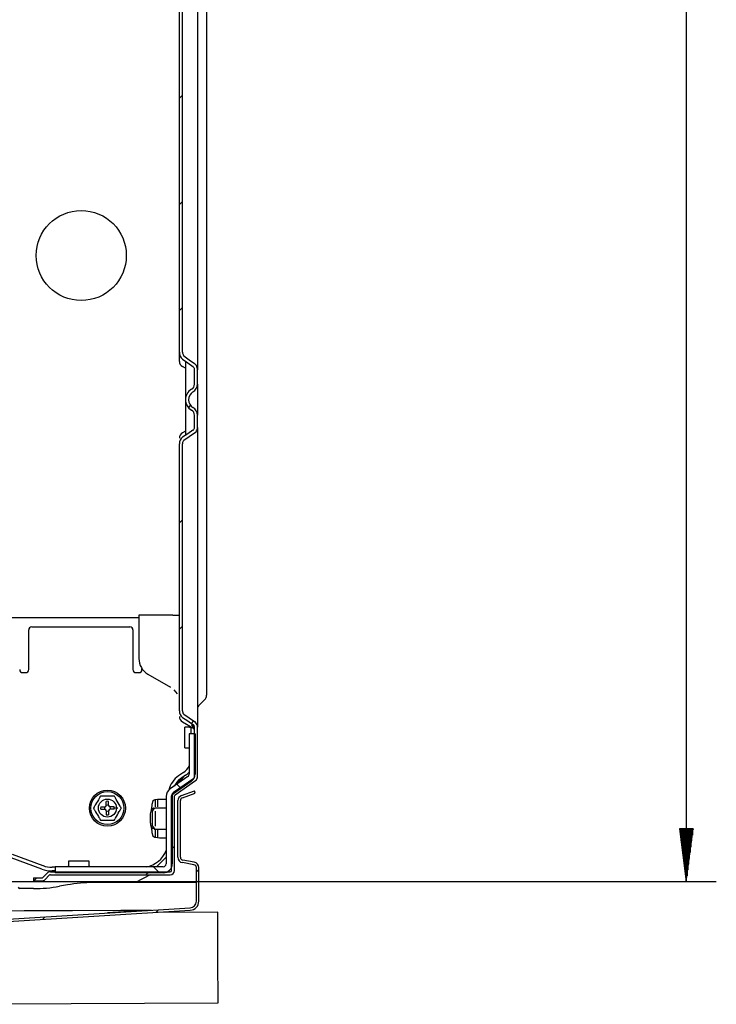
# Model space of a CAD drawing. Units: millimetres. Extents: x -868 to 1189, y -20 to 409.
# Drawn here: x 153 to 173, y 54 to 82 of the extents above; entities that cross this region are included whole.
import ezdxf

# ---------------------------------------------------------------- set-up
doc = ezdxf.new("R2010")
doc.units = ezdxf.units.MM
doc.layers.add('TFR-TRI', color=7, linetype='CONTINUOUS', true_color=0xffffff)

msp = doc.modelspace()

# ---------------------------------------------------------------- linework, layer by layer
at = {"layer": 'TFR-TRI', "color": 7, "linetype": 'Continuous'}
for p, q in [((172.341, 123.185), (172.341, 57.569)), ((158.708, 86.791), (158.708, 63.508)), ((157.94, 72.614), (157.94, 86.055)), ((158.025, 72.614), (158.025, 86.055)), ((158.452, 85.518), (158.452, 73.151)), ((157.94, 79.829), (158.025, 79.914)), ((157.94, 76.812), (158.025, 76.897)), ((157.94, 73.795), (158.025, 73.88)), ((158.452, 73.151), (158.452, 72.741)), ((158.452, 72.741), (158.452, 72.381)), ((157.94, 72.419), (157.94, 72.614)), ((157.94, 72.614), (157.944, 72.557)), ((157.944, 72.557), (157.959, 72.502)), ((157.959, 72.502), (157.986, 72.452)), ((158.025, 72.614), (158.026, 72.599)), ((158.026, 72.599), (158.028, 72.584)), ((158.028, 72.584), (158.033, 72.562)), ((158.033, 72.562), (158.041, 72.542)), ((158.041, 72.542), (158.046, 72.534)), ((158.046, 72.534), (158.051, 72.526)), ((158.051, 72.526), (158.059, 72.517)), ((158.059, 72.517), (158.068, 72.509)), ((158.068, 72.509), (158.215, 72.397)), ((157.94, 72.35), (157.94, 72.419)), ((157.986, 72.452), (158.025, 72.411)), ((158.025, 72.411), (158.173, 72.304)), ((158.11, 72.153), (158.025, 72.203)), ((158.11, 72.352), (158.11, 71.261)), ((158.173, 72.304), (158.324, 72.2)), ((158.215, 72.397), (158.366, 72.289)), ((158.325, 72.2), (158.324, 72.2)), ((158.325, 72.199), (158.325, 72.2)), ((158.337, 72.189), (158.325, 72.199)), ((158.347, 72.178), (158.337, 72.189)), ((158.368, 72.288), (158.366, 72.289)), ((158.369, 72.287), (158.368, 72.288)), ((158.397, 72.261), (158.369, 72.287)), ((158.42, 72.231), (158.397, 72.261)), ((158.436, 72.197), (158.42, 72.231)), ((158.447, 72.16), (158.436, 72.197)), ((158.452, 72.381), (158.452, 72.114)), ((158.356, 72.161), (158.347, 72.178)), ((158.363, 72.143), (158.356, 72.161)), ((158.365, 72.129), (158.363, 72.143)), ((158.366, 72.114), (158.365, 72.129)), ((158.366, 71.704), (158.366, 72.114)), ((158.451, 72.137), (158.447, 72.16)), ((158.452, 72.114), (158.451, 72.137)), ((158.452, 71.704), (158.452, 72.114)), ((158.452, 71.704), (158.452, 71.66)), ((158.452, 71.66), (158.452, 71.537)), ((158.452, 71.537), (158.452, 71.359)), ((158.452, 71.359), (158.452, 71.162)), ((158.11, 71.261), (158.11, 70.252)), ((158.196, 71.034), (158.257, 71.095)), ((158.452, 71.162), (158.452, 70.984)), ((158.366, 70.474), (158.366, 70.817)), ((158.452, 70.984), (158.452, 70.861)), ((158.452, 70.861), (158.452, 70.817)), ((158.452, 70.474), (158.452, 70.817)), ((158.11, 70.368), (158.025, 70.319)), ((158.174, 70.294), (158.025, 70.194)), ((158.324, 70.392), (158.174, 70.294)), ((158.366, 70.309), (158.216, 70.208)), ((158.324, 70.392), (158.329, 70.395)), ((158.329, 70.395), (158.333, 70.399)), ((158.333, 70.399), (158.338, 70.403)), ((158.338, 70.403), (158.342, 70.408)), ((158.342, 70.408), (158.352, 70.421)), ((158.352, 70.421), (158.359, 70.436)), ((158.359, 70.436), (158.364, 70.452)), ((158.364, 70.452), (158.366, 70.468)), ((158.366, 70.471), (158.366, 70.474)), ((158.366, 70.468), (158.366, 70.471)), ((158.366, 70.309), (158.39, 70.327)), ((158.39, 70.327), (158.41, 70.349)), ((158.41, 70.349), (158.427, 70.375)), ((158.427, 70.375), (158.439, 70.403)), ((158.439, 70.403), (158.448, 70.435)), ((158.448, 70.435), (158.452, 70.469)), ((158.452, 70.474), (158.452, 70.249)), ((158.452, 70.471), (158.452, 70.474)), ((158.452, 70.469), (158.452, 70.471)), ((158.452, 70.249), (158.452, 69.923)), ((157.945, 70.061), (157.94, 70.008)), ((157.94, 62.419), (157.94, 70.008)), ((157.96, 70.111), (157.945, 70.061)), ((157.987, 70.157), (157.96, 70.111)), ((158.025, 70.194), (157.987, 70.157)), ((158.026, 70.025), (158.025, 70.017)), ((158.025, 70.017), (158.025, 70.008)), ((158.025, 62.419), (158.025, 70.008)), ((158.03, 70.047), (158.026, 70.025)), ((158.038, 70.067), (158.03, 70.047)), ((158.045, 70.079), (158.038, 70.067)), ((158.053, 70.091), (158.045, 70.079)), ((158.06, 70.098), (158.053, 70.091)), ((158.068, 70.104), (158.06, 70.098)), ((158.216, 70.208), (158.068, 70.104)), ((158.452, 69.923), (158.452, 69.541)), ((158.452, 69.541), (158.452, 62.885)), ((157.94, 67.761), (158.025, 67.846)), ((156.788, 65.06), (151.864, 65.06)), ((156.788, 65.136), (156.788, 64.865)), ((156.827, 65.136), (156.788, 65.136)), ((156.938, 65.136), (156.827, 65.136)), ((157.756, 65.136), (156.938, 65.136)), ((157.756, 65.136), (157.892, 65.136)), ((157.892, 65.136), (157.94, 65.136)), ((153.656, 63.591), (153.656, 64.719)), ((153.741, 64.804), (156.532, 64.804)), ((156.617, 64.719), (156.617, 63.591)), ((156.788, 64.865), (156.788, 64.598)), ((157.94, 64.744), (158.025, 64.829)), ((156.788, 64.598), (156.788, 64.364)), ((156.788, 64.364), (156.788, 64.171)), ((156.788, 64.171), (156.788, 64.028)), ((156.788, 64.028), (156.788, 63.939)), ((156.788, 63.939), (156.788, 63.909)), ((156.873, 63.591), (156.873, 63.626)), ((158.708, 63.508), (158.708, 63.26)), ((153.485, 63.506), (153.571, 63.506)), ((156.702, 63.506), (156.788, 63.506)), ((157.044, 63.466), (157.683, 63.097)), ((158.708, 63.26), (158.708, 63.05)), ((157.682, 63.097), (157.68, 63.099)), ((157.684, 63.096), (157.682, 63.097)), ((157.683, 63.097), (157.683, 63.097)), ((157.683, 63.097), (157.684, 63.096)), ((157.781, 63.021), (157.87, 62.908)), ((158.708, 63.05), (158.708, 62.91)), ((158.452, 62.885), (158.452, 62.504)), ((158.658, 62.74), (158.477, 62.559)), ((158.708, 62.91), (158.708, 62.861)), ((157.94, 62.419), (157.945, 62.366)), ((158.025, 62.419), (158.027, 62.398)), ((158.027, 62.398), (158.031, 62.377)), ((158.452, 62.504), (158.452, 62.177)), ((157.945, 62.366), (157.96, 62.315)), ((157.96, 62.315), (157.987, 62.269)), ((157.987, 62.269), (158.025, 62.233)), ((158.025, 62.233), (158.174, 62.133)), ((158.031, 62.377), (158.039, 62.357)), ((158.039, 62.357), (158.051, 62.339)), ((158.051, 62.339), (158.059, 62.33)), ((158.059, 62.33), (158.068, 62.323)), ((158.068, 62.323), (158.216, 62.219)), ((158.174, 62.133), (158.324, 62.035)), ((158.216, 62.219), (158.366, 62.118)), ((158.278, 62.065), (158.345, 62.132)), ((158.375, 62.112), (158.366, 62.118)), ((158.382, 62.106), (158.375, 62.112)), ((158.452, 62.177), (158.452, 61.953)), ((158.025, 62.108), (158.324, 61.935)), ((158.221, 61.957), (158.093, 61.957)), ((158.093, 61.87), (158.093, 61.957)), ((158.093, 61.662), (158.093, 61.87)), ((158.264, 61.97), (158.264, 61.771)), ((158.335, 62.026), (158.324, 62.035)), ((158.344, 62.016), (158.335, 62.026)), ((158.354, 62.002), (158.344, 62.016)), ((158.361, 61.986), (158.354, 62.002)), ((158.365, 61.97), (158.361, 61.986)), ((158.366, 61.953), (158.365, 61.97)), ((158.366, 60.544), (158.366, 61.953)), ((158.407, 62.081), (158.382, 62.106)), ((158.426, 62.052), (158.407, 62.081)), ((158.44, 62.021), (158.426, 62.052)), ((158.449, 61.987), (158.44, 62.021)), ((158.451, 61.97), (158.449, 61.987)), ((158.452, 61.953), (158.451, 61.97)), ((158.452, 60.544), (158.452, 61.953)), ((158.093, 61.454), (158.093, 61.662)), ((158.384, 61.77), (158.214, 61.77)), ((158.214, 61.77), (158.214, 60.624)), ((158.384, 61.77), (158.384, 60.624)), ((158.093, 61.368), (158.093, 61.454)), ((158.093, 61.368), (158.214, 61.368)), ((158.177, 60.554), (157.673, 60.201)), ((157.773, 60.106), (158.348, 60.509)), ((157.821, 60.036), (158.397, 60.439)), ((157.882, 60.347), (158.023, 60.526)), ((158.053, 60.672), (157.914, 60.574)), ((157.921, 60.375), (158.084, 60.569)), ((158.112, 60.588), (157.973, 60.491)), ((158.275, 60.414), (157.771, 60.061)), ((157.867, 60.337), (157.99, 60.214)), ((155.636, 59.896), (155.608, 59.848)), ((155.663, 59.944), (155.636, 59.896)), ((155.673, 59.96), (155.663, 59.944)), ((155.681, 59.975), (155.673, 59.96)), ((155.686, 59.983), (155.681, 59.975)), ((155.69, 59.99), (155.686, 59.983)), ((155.692, 59.993), (155.69, 59.99)), ((155.693, 59.996), (155.692, 59.993)), ((155.694, 59.998), (155.693, 59.996)), ((155.695, 59.998), (155.694, 59.998)), ((155.704, 59.998), (155.695, 59.998)), ((155.724, 59.998), (155.704, 59.998)), ((155.75, 59.998), (155.724, 59.998)), ((155.777, 59.998), (155.75, 59.998)), ((155.834, 59.998), (155.777, 59.998)), ((155.892, 59.998), (155.834, 59.998)), ((155.949, 59.998), (155.892, 59.998)), ((156.006, 59.998), (155.949, 59.998)), ((156.033, 59.998), (156.006, 59.998)), ((156.059, 59.998), (156.033, 59.998)), ((156.08, 59.998), (156.059, 59.998)), ((156.089, 59.998), (156.08, 59.998)), ((156.09, 59.996), (156.089, 59.998)), ((156.089, 59.998), (156.089, 59.998)), ((156.092, 59.993), (156.09, 59.996)), ((156.095, 59.988), (156.092, 59.993)), ((156.098, 59.982), (156.095, 59.988)), ((156.103, 59.974), (156.098, 59.982)), ((156.111, 59.96), (156.103, 59.974)), ((156.12, 59.945), (156.111, 59.96)), ((156.133, 59.922), (156.12, 59.945)), ((156.146, 59.899), (156.133, 59.922)), ((156.172, 59.853), (156.146, 59.899)), ((157.226, 59.893), (157.184, 59.856)), ((157.226, 59.893), (157.252, 59.896)), ((157.254, 59.897), (157.252, 59.896)), ((157.253, 59.897), (157.253, 59.695)), ((157.254, 59.897), (157.313, 59.913)), ((157.313, 59.913), (157.375, 59.915)), ((157.324, 59.695), (157.324, 59.914)), ((157.375, 59.915), (157.564, 59.915)), ((157.564, 59.991), (157.564, 58.073)), ((157.718, 57.887), (157.718, 60.001)), ((157.734, 59.991), (157.734, 58.073)), ((157.803, 57.887), (157.803, 60.001)), ((157.998, 60.013), (158.363, 60.145)), ((158.022, 59.949), (158.386, 60.081)), ((158.386, 60.081), (158.363, 60.145)), ((155.499, 59.659), (155.498, 59.658)), ((155.498, 59.658), (155.498, 59.657)), ((155.498, 59.657), (155.498, 59.656)), ((155.498, 59.656), (155.499, 59.655)), ((155.501, 59.663), (155.499, 59.659)), ((155.499, 59.655), (155.5, 59.652)), ((155.5, 59.652), (155.502, 59.649)), ((155.503, 59.667), (155.501, 59.663)), ((155.502, 59.649), (155.506, 59.642)), ((155.507, 59.673), (155.503, 59.667)), ((155.506, 59.642), (155.511, 59.634)), ((155.512, 59.681), (155.507, 59.673)), ((155.511, 59.634), (155.52, 59.619)), ((155.52, 59.695), (155.512, 59.681)), ((155.529, 59.711), (155.52, 59.695)), ((155.52, 59.619), (155.529, 59.603)), ((155.542, 59.733), (155.529, 59.711)), ((155.529, 59.603), (155.556, 59.555)), ((155.555, 59.756), (155.542, 59.733)), ((155.581, 59.802), (155.555, 59.756)), ((155.608, 59.848), (155.581, 59.802)), ((155.703, 59.691), (155.815, 59.691)), ((155.703, 59.623), (155.815, 59.623)), ((155.858, 59.734), (155.858, 59.846)), ((155.926, 59.734), (155.926, 59.846)), ((156.081, 59.691), (155.969, 59.691)), ((156.081, 59.623), (155.969, 59.623)), ((156.144, 59.658), (156.105, 59.657)), ((156.184, 59.659), (156.144, 59.658)), ((156.199, 59.808), (156.172, 59.853)), ((156.227, 59.759), (156.199, 59.808)), ((156.254, 59.711), (156.227, 59.759)), ((156.242, 59.581), (156.255, 59.603)), ((156.264, 59.695), (156.254, 59.711)), ((156.255, 59.603), (156.264, 59.619)), ((156.273, 59.68), (156.264, 59.695)), ((156.264, 59.619), (156.272, 59.633)), ((156.272, 59.633), (156.276, 59.64)), ((156.277, 59.672), (156.273, 59.68)), ((156.276, 59.64), (156.28, 59.647)), ((156.281, 59.665), (156.277, 59.672)), ((156.28, 59.647), (156.283, 59.651)), ((156.283, 59.662), (156.281, 59.665)), ((156.285, 59.659), (156.283, 59.662)), ((156.283, 59.651), (156.285, 59.655)), ((156.286, 59.658), (156.285, 59.659)), ((156.285, 59.655), (156.286, 59.656)), ((156.286, 59.657), (156.286, 59.658)), ((156.286, 59.656), (156.286, 59.657)), ((157.146, 59.606), (157.135, 59.587)), ((157.153, 59.763), (157.142, 59.637)), ((157.142, 59.598), (157.142, 59.637)), ((157.156, 59.62), (157.146, 59.606)), ((157.184, 59.856), (157.153, 59.763)), ((157.168, 59.633), (157.156, 59.62)), ((157.182, 59.644), (157.168, 59.633)), ((157.171, 59.574), (157.226, 59.655)), ((157.197, 59.651), (157.182, 59.644)), ((157.199, 59.652), (157.197, 59.651)), ((157.199, 59.652), (157.198, 59.652)), ((157.201, 59.652), (157.199, 59.652)), ((157.2, 59.652), (157.199, 59.652)), ((157.202, 59.653), (157.2, 59.652)), ((157.236, 59.659), (157.234, 59.659)), ((157.235, 59.659), (157.236, 59.659)), ((157.236, 59.659), (157.235, 59.659)), ((157.295, 59.659), (157.236, 59.659)), ((157.236, 59.659), (157.236, 59.659)), ((157.366, 59.659), (157.295, 59.659)), ((157.564, 59.659), (157.366, 59.659)), ((157.897, 58.258), (157.897, 59.868)), ((157.965, 58.258), (157.965, 59.868)), ((155.556, 59.555), (155.585, 59.506)), ((155.585, 59.506), (155.611, 59.461)), ((155.611, 59.461), (155.637, 59.415)), ((155.637, 59.415), (155.651, 59.392)), ((155.651, 59.392), (155.664, 59.369)), ((155.664, 59.369), (155.673, 59.354)), ((155.673, 59.354), (155.681, 59.34)), ((155.681, 59.34), (155.685, 59.332)), ((155.685, 59.332), (155.689, 59.326)), ((155.689, 59.326), (155.691, 59.321)), ((155.691, 59.321), (155.693, 59.318)), ((155.693, 59.318), (155.694, 59.316)), ((155.694, 59.316), (155.695, 59.316)), ((155.695, 59.316), (155.704, 59.316)), ((155.704, 59.316), (155.725, 59.316)), ((155.725, 59.316), (155.75, 59.316)), ((155.75, 59.316), (155.778, 59.316)), ((155.778, 59.316), (155.834, 59.316)), ((155.834, 59.316), (155.892, 59.316)), ((155.858, 59.58), (155.858, 59.468)), ((155.892, 59.316), (155.949, 59.316)), ((155.926, 59.58), (155.926, 59.468)), ((155.949, 59.316), (156.006, 59.316)), ((156.006, 59.316), (156.034, 59.316)), ((156.034, 59.316), (156.059, 59.316)), ((156.059, 59.316), (156.08, 59.316)), ((156.08, 59.316), (156.089, 59.316)), ((156.089, 59.316), (156.09, 59.318)), ((156.089, 59.316), (156.089, 59.316)), ((156.09, 59.318), (156.092, 59.321)), ((156.092, 59.321), (156.094, 59.324)), ((156.094, 59.324), (156.098, 59.331)), ((156.098, 59.331), (156.102, 59.339)), ((156.102, 59.339), (156.111, 59.354)), ((156.111, 59.354), (156.12, 59.37)), ((156.12, 59.37), (156.148, 59.418)), ((156.148, 59.418), (156.176, 59.466)), ((156.176, 59.466), (156.202, 59.512)), ((156.202, 59.512), (156.229, 59.558)), ((156.229, 59.558), (156.242, 59.581)), ((157.111, 59.49), (157.109, 59.468)), ((157.109, 59.468), (157.109, 59.446)), ((157.109, 59.446), (157.109, 59.275)), ((157.117, 59.529), (157.111, 59.49)), ((157.126, 59.565), (157.117, 59.529)), ((157.135, 59.587), (157.126, 59.565)), ((157.171, 59.147), (157.171, 59.574)), ((157.247, 59.574), (157.247, 59.147)), ((157.109, 59.275), (157.11, 59.245)), ((157.11, 59.245), (157.113, 59.215)), ((157.113, 59.215), (157.119, 59.181)), ((157.119, 59.181), (157.129, 59.149)), ((157.129, 59.149), (157.14, 59.125)), ((157.14, 59.125), (157.155, 59.103)), ((157.142, 59.084), (157.142, 59.126)), ((157.142, 59.084), (157.153, 58.959)), ((157.155, 59.103), (157.169, 59.088)), ((157.169, 59.088), (157.186, 59.076)), ((157.171, 59.147), (157.226, 59.067)), ((157.186, 59.076), (157.193, 59.073)), ((157.193, 59.073), (157.201, 59.071)), ((157.199, 59.07), (157.201, 59.069)), ((157.201, 59.069), (157.201, 59.07)), ((157.22, 59.062), (157.234, 59.062)), ((157.236, 59.062), (157.235, 59.062)), ((157.236, 59.062), (157.295, 59.062)), ((157.295, 59.062), (157.366, 59.062)), ((157.366, 59.062), (157.564, 59.062)), ((172.537, 59.063), (172.144, 59.063)), ((172.144, 59.063), (172.341, 57.569)), ((172.146, 59.063), (172.146, 59.051)), ((172.146, 59.063), (172.146, 59.051)), ((172.167, 59.063), (172.167, 58.886)), ((172.189, 59.063), (172.189, 58.722)), ((172.211, 59.063), (172.211, 58.557)), ((172.232, 59.063), (172.232, 58.393)), ((172.254, 59.063), (172.254, 58.228)), ((172.276, 59.063), (172.276, 58.063)), ((172.297, 59.063), (172.297, 57.899)), ((172.319, 59.063), (172.319, 57.734)), ((172.341, 57.569), (172.537, 59.063)), ((172.341, 59.063), (172.341, 57.569)), ((172.341, 59.063), (172.341, 57.569)), ((172.362, 59.063), (172.362, 57.734)), ((172.384, 59.063), (172.384, 57.899)), ((172.406, 59.063), (172.406, 58.063)), ((172.427, 59.063), (172.427, 58.228)), ((172.449, 59.063), (172.449, 58.393)), ((172.471, 59.063), (172.471, 58.557)), ((172.492, 59.063), (172.492, 58.722)), ((172.514, 59.063), (172.514, 58.886)), ((172.536, 59.063), (172.536, 59.051)), ((172.536, 59.063), (172.536, 59.051)), ((157.153, 58.959), (157.184, 58.866)), ((157.184, 58.866), (157.226, 58.828)), ((157.252, 58.825), (157.226, 58.828)), ((157.252, 58.825), (157.254, 58.825)), ((157.253, 59.027), (157.253, 58.825)), ((157.313, 58.809), (157.254, 58.825)), ((157.375, 58.806), (157.313, 58.809)), ((157.324, 58.808), (157.324, 59.027)), ((157.564, 58.806), (157.375, 58.806)), ((157.718, 58.488), (157.803, 58.573)), ((154.028, 57.925), (153.162, 58.24)), ((154.063, 58.021), (153.197, 58.336)), ((157.564, 58.259), (157.292, 57.987)), ((154.406, 57.976), (154.32, 57.976)), ((157.478, 57.987), (154.406, 57.987)), ((154.406, 57.987), (154.406, 57.817)), ((154.787, 58.147), (154.787, 58.019)), ((154.873, 58.147), (154.787, 58.147)), ((155.081, 58.147), (154.873, 58.147)), ((155.289, 58.147), (155.081, 58.147)), ((155.376, 58.147), (155.289, 58.147)), ((155.376, 58.019), (155.376, 58.147)), ((157.2, 57.987), (157.37, 57.817)), ((158.35, 58.049), (158.024, 58.107)), ((158.361, 58.116), (158.036, 58.174)), ((158.42, 57.011), (158.42, 57.965)), ((158.42, 57.846), (158.488, 57.914)), ((158.488, 57.011), (158.488, 57.965)), ((153.793, 57.674), (154.031, 57.674)), ((153.793, 57.674), (153.793, 57.589)), ((153.802, 57.589), (153.887, 57.674)), ((154.061, 57.686), (154.182, 57.807)), ((154.121, 57.626), (154.242, 57.747)), ((154.272, 57.845), (157.675, 57.845)), ((154.272, 57.759), (157.675, 57.759)), ((154.406, 57.874), (154.32, 57.874)), ((157.478, 57.817), (154.406, 57.817)), ((157.112, 57.759), (156.69, 57.538)), ((156.989, 57.759), (157.075, 57.845)), ((151.54, 57.569), (173.194, 57.569)), ((153.508, 57.369), (153.402, 57.369)), ((153.791, 57.369), (153.508, 57.369)), ((153.793, 57.589), (154.031, 57.589)), ((154.755, 57.474), (154.532, 57.434)), ((157.976, 57.538), (155.496, 57.538)), ((158.222, 57.538), (157.976, 57.538)), ((158.386, 57.538), (158.222, 57.538)), ((158.392, 57.539), (158.386, 57.538)), ((158.398, 57.54), (158.392, 57.539)), ((158.408, 57.548), (158.398, 57.54)), ((158.415, 57.561), (158.408, 57.548)), ((158.419, 57.58), (158.415, 57.561)), ((158.42, 57.604), (158.419, 57.58)), ((132.675, 55.226), (158.244, 56.824)), ((132.68, 55.157), (158.248, 56.755)), ((152.237, 56.739), (153.523, 56.744)), ((153.523, 56.744), (154.899, 56.749)), ((154.05, 56.493), (154.123, 56.566)), ((154.899, 56.749), (156.274, 56.754)), ((156.667, 56.725), (155.894, 56.677)), ((156.274, 56.754), (156.708, 56.756)), ((156.708, 56.756), (157.141, 56.758)), ((157.268, 56.694), (157.341, 56.767)), ((159.026, 56.701), (157.29, 56.694)), ((159.026, 56.682), (159.026, 56.701)), ((159.027, 56.628), (159.026, 56.682)), ((159.031, 55.374), (159.027, 56.628)), ((159.036, 54.121), (159.031, 55.374)), ((148.816, 54.082), (159.036, 54.121))]:
    msp.add_line(p, q, dxfattribs=at)
for centre, radius in [((155.149, 75.358), 1.28), ((155.892, 59.657), 0.512), ((155.892, 59.657), 0.469), ((155.892, 59.657), 0.256)]:
    msp.add_circle(centre, radius, dxfattribs=at)
for centre, radius, start, end in [((158.11, 72.35), 0.171, 180, 240), ((158.196, 71.704), 0.171, 300, 0), ((158.196, 71.704), 0.256, 300, 0), ((158.452, 71.261), 0.341, 120, 240), ((158.452, 71.261), 0.256, 120, 240), ((158.196, 70.817), 0.171, 0, 60), ((158.196, 70.817), 0.256, 0, 60), ((158.11, 70.171), 0.171, 120, 180), ((153.741, 64.719), 0.0853, 90, 180), ((156.532, 64.719), 0.0853, 0, 90), ((157.3, 63.909), 0.512, 180, 240), ((153.485, 63.591), 0.0853, 180, 270), ((153.571, 63.591), 0.0853, 270, 0), ((156.702, 63.591), 0.0853, 180, 270), ((156.788, 63.591), 0.0853, 270, 0), ((158.537, 62.861), 0.171, 315, 0), ((158.537, 62.499), 0.0853, 135, 180), ((158.11, 62.255), 0.171, 180, 240), ((158.221, 61.999), 0.0427, 270, 324.0745), ((158.196, 61.861), 0.171, 0, 60), ((158.281, 61.861), 0.0853, 0, 60), ((157.769, 61.077), 0.495, 305, 333.9377), ((158.315, 60.001), 0.7, 125, 166.1142), ((158.315, 60.001), 0.597, 125, 152.1012), ((157.769, 61.077), 0.597, 305, 318.1012), ((158.128, 60.624), 0.0853, 305, 0), ((158.128, 60.624), 0.256, 305, 0), ((158.324, 60.544), 0.0427, 305, 0), ((158.324, 60.544), 0.128, 305, 0), ((157.82, 59.991), 0.256, 125, 180), ((157.846, 60.001), 0.128, 125, 180), ((157.82, 59.991), 0.0853, 125, 180), ((157.846, 60.001), 0.0427, 125, 180), ((158.051, 59.868), 0.154, 110, 180), ((158.051, 59.868), 0.0853, 110, 180), ((155.892, 59.657), 0.192, 169.7597, 190.2403), ((155.892, 59.657), 0.0848, 156.2563, 203.7437), ((155.815, 59.734), 0.0427, 270, 0), ((155.815, 59.58), 0.0427, 0, 90), ((155.892, 59.657), 0.192, 79.7597, 100.2403), ((155.892, 59.657), 0.0848, 66.2563, 113.7437), ((155.969, 59.734), 0.0427, 180, 270), ((155.969, 59.58), 0.0427, 90, 180), ((155.892, 59.657), 0.0848, 336.2563, 23.7437), ((155.892, 59.657), 0.192, 349.7597, 10.2403), ((155.892, 59.657), 0.0848, 246.2563, 293.7437), ((155.892, 59.657), 0.192, 259.7597, 280.2403), ((156.865, 58.727), 0.751, 279.9816, 338.5786), ((158.051, 58.258), 0.154, 180, 260), ((158.051, 58.258), 0.0853, 180, 260), ((154.32, 58.727), 0.853, 250, 270), ((154.32, 58.727), 0.751, 250, 270), ((154.744, 58.019), 0.0427, 312.8063, 0), ((155.418, 58.019), 0.0427, 180, 227.1937), ((157.478, 58.073), 0.0853, 270, 0), ((157.478, 58.073), 0.256, 270, 0), ((158.335, 57.965), 0.0853, 0, 80), ((158.335, 57.965), 0.154, 0, 80), ((154.031, 57.717), 0.0427, 270, 315), ((154.272, 57.717), 0.128, 90, 135), ((154.272, 57.717), 0.0427, 90, 135), ((157.675, 57.887), 0.0427, 270, 0), ((157.675, 57.887), 0.128, 270, 0), ((153.402, 57.412), 0.0427, 182.057, 270.0589), ((153.791, 61.636), 4.267, 270, 280), ((154.031, 57.717), 0.128, 270, 315), ((155.496, 53.272), 4.267, 90, 100), ((158.232, 57.011), 0.188, 273.5763, 0), ((158.232, 57.011), 0.256, 273.5763, 0)]:
    msp.add_arc(centre, radius, start, end, dxfattribs=at)

doc.saveas('drawing.dxf')
